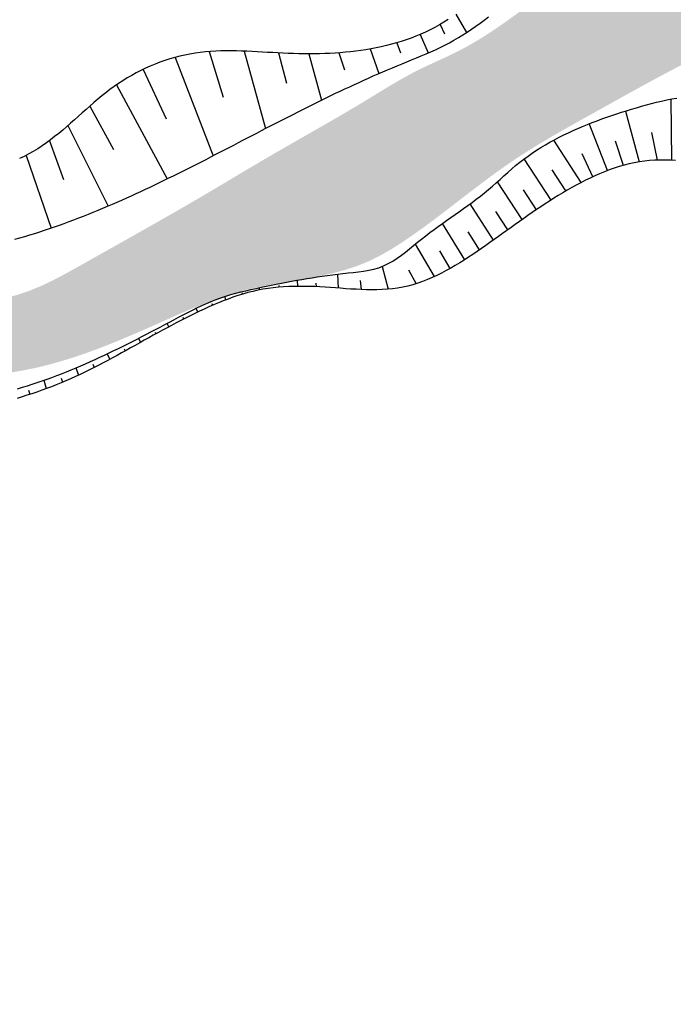
# Model space of a CAD drawing. Units: millimetres. Extents: x 182775 to 187493, y 1662270 to 1665273.
# Drawn here: x 184686 to 184711, y 1663615 to 1663653 of the extents above; entities that cross this region are included whole.
import ezdxf

# ---------------------------------------------------------------- set-up
doc = ezdxf.new("R2010")
doc.units = ezdxf.units.MM
doc.layers.add('T-HACHURA ARROIO', color=130, linetype='Continuous')
doc.layers.add('T-TALUDE', color=44, linetype='Continuous')

msp = doc.modelspace()

# ---------------------------------------------------------------- hatches: boundary and pattern name
at = {"layer": 'T-HACHURA ARROIO'}
msp.add_hatch(color=256, dxfattribs=at).paths.add_polyline_path([(184759.156, 1663638.865), (184756.645, 1663633.812), (184756.201, 1663633.816), (184755.701, 1663633.825), (184755.201, 1663633.842), (184754.702, 1663633.865), (184754.202, 1663633.891), (184753.703, 1663633.917), (184753.203, 1663633.939), (184752.704, 1663633.954), (184752.204, 1663633.96), (184751.704, 1663633.952), (184751.204, 1663633.929), (184750.706, 1663633.893), (184750.207, 1663633.852), (184749.709, 1663633.81), (184749.21, 1663633.773), (184748.711, 1663633.748), (184748.211, 1663633.739), (184747.711, 1663633.754), (184747.213, 1663633.795), (184746.717, 1663633.859), (184746.225, 1663633.945), (184745.736, 1663634.048), (184745.25, 1663634.167), (184744.767, 1663634.298), (184744.288, 1663634.44), (184743.81, 1663634.588), (184743.335, 1663634.742), (184742.86, 1663634.899), (184742.385, 1663635.056), (184741.91, 1663635.212), (184741.434, 1663635.364), (184740.956, 1663635.512), (184740.478, 1663635.657), (184739.998, 1663635.798), (184739.518, 1663635.937), (184739.037, 1663636.073), (184738.555, 1663636.207), (184738.073, 1663636.34), (184737.591, 1663636.472), (184737.108, 1663636.604), (184736.626, 1663636.735), (184736.144, 1663636.867), (184735.661, 1663636.999), (184735.18, 1663637.133), (184734.698, 1663637.268), (184734.217, 1663637.405), (184733.737, 1663637.545), (184733.258, 1663637.688), (184732.78, 1663637.834), (184732.303, 1663637.984), (184731.828, 1663638.141), (184731.358, 1663638.309), (184730.893, 1663638.493), (184730.436, 1663638.697), (184729.991, 1663638.924), (184729.561, 1663639.179), (184729.145, 1663639.457), (184728.743, 1663639.754), (184728.352, 1663640.066), (184727.97, 1663640.388), (184727.594, 1663640.718), (184727.221, 1663641.051), (184726.849, 1663641.384), (184726.474, 1663641.715), (184726.095, 1663642.042), (184725.713, 1663642.365), (184725.329, 1663642.685), (184724.944, 1663643.003), (184724.558, 1663643.321), (184724.172, 1663643.639), (184723.787, 1663643.958), (184723.403, 1663644.279), (184723.023, 1663644.603), (184722.645, 1663644.931), (184722.272, 1663645.263), (184721.903, 1663645.601), (184721.538, 1663645.943), (184721.175, 1663646.286), (184720.812, 1663646.63), (184720.446, 1663646.971), (184720.076, 1663647.308), (184719.701, 1663647.637), (184719.317, 1663647.958), (184718.925, 1663648.268), (184718.522, 1663648.565), (184718.109, 1663648.847), (184717.686, 1663649.113), (184717.255, 1663649.366), (184716.819, 1663649.61), (184716.382, 1663649.853), (184715.947, 1663650.1), (184715.517, 1663650.356), (184715.096, 1663650.626), (184714.684, 1663650.909), (184714.269, 1663651.187), (184713.835, 1663651.434), (184713.367, 1663651.608), (184712.871, 1663651.649), (184712.384, 1663651.541), (184711.921, 1663651.352), (184711.473, 1663651.129), (184711.029, 1663650.9), (184710.587, 1663650.666), (184710.147, 1663650.429), (184709.708, 1663650.19), (184709.27, 1663649.949), (184708.833, 1663649.706), (184708.396, 1663649.463), (184707.959, 1663649.219), (184707.522, 1663648.976), (184707.086, 1663648.732), (184706.651, 1663648.486), (184706.218, 1663648.236), (184705.788, 1663647.981), (184705.362, 1663647.718), (184704.942, 1663647.448), (184704.528, 1663647.167), (184704.12, 1663646.878), (184703.717, 1663646.581), (184703.319, 1663646.28), (184702.922, 1663645.976), (184702.526, 1663645.67), (184702.13, 1663645.366), (184701.731, 1663645.064), (184701.329, 1663644.767), (184700.922, 1663644.477), (184700.508, 1663644.195), (184700.086, 1663643.927), (184699.652, 1663643.679), (184699.203, 1663643.459), (184698.739, 1663643.274), (184698.263, 1663643.122), (184697.779, 1663642.997), (184697.29, 1663642.892), (184696.798, 1663642.8), (184696.305, 1663642.716), (184695.812, 1663642.633), (184695.32, 1663642.545), (184694.83, 1663642.445), (184694.345, 1663642.327), (184693.865, 1663642.187), (184693.391, 1663642.027), (184692.922, 1663641.852), (184692.459, 1663641.665), (184691.999, 1663641.468), (184691.542, 1663641.266), (184691.085, 1663641.062), (184690.628, 1663640.859), (184690.17, 1663640.66), (184689.71, 1663640.465), (184689.246, 1663640.276), (184688.78, 1663640.095), (184688.311, 1663639.924), (184687.837, 1663639.763), (184687.359, 1663639.616), (184686.877, 1663639.482), (184686.391, 1663639.365), (184685.901, 1663639.266), (184685.409, 1663639.18), (184684.915, 1663639.103), (184684.42, 1663639.032), (184683.925, 1663638.963), (184683.43, 1663638.894), (184682.935, 1663638.821), (184682.441, 1663638.743), (184681.948, 1663638.66), (184681.455, 1663638.575), (184680.963, 1663638.489), (184680.469, 1663638.408), (184679.973, 1663638.345), (184679.474, 1663638.321), (184678.976, 1663638.358), (184678.49, 1663638.473), (184678.022, 1663638.648), (184677.569, 1663638.861), (184677.127, 1663639.094), (184676.694, 1663639.345), (184676.27, 1663639.609), (184675.852, 1663639.884), (184675.439, 1663640.165), (184675.029, 1663640.451), (184674.622, 1663640.742), (184674.218, 1663641.036), (184673.816, 1663641.334), (184673.416, 1663641.634), (184673.017, 1663641.935), (184672.619, 1663642.238), (184672.222, 1663642.542), (184674.741, 1663645.349), (184675.052, 1663644.958), (184675.369, 1663644.572), (184675.698, 1663644.195), (184676.04, 1663643.83), (184676.39, 1663643.473), (184676.745, 1663643.12), (184677.1, 1663642.769), (184677.458, 1663642.42), (184677.834, 1663642.09), (184678.243, 1663641.804), (184678.698, 1663641.6), (184679.19, 1663641.514), (184679.69, 1663641.513), (184680.189, 1663641.544), (184680.687, 1663641.581), (184681.186, 1663641.623), (184681.684, 1663641.666), (184682.182, 1663641.709), (184682.68, 1663641.749), (184683.179, 1663641.787), (184683.677, 1663641.829), (184684.174, 1663641.881), (184684.669, 1663641.95), (184685.161, 1663642.042), (184685.646, 1663642.164), (184686.12, 1663642.321), (184686.583, 1663642.51), (184687.035, 1663642.724), (184687.478, 1663642.955), (184687.916, 1663643.196), (184688.352, 1663643.441), (184688.788, 1663643.687), (184689.224, 1663643.931), (184689.66, 1663644.176), (184690.095, 1663644.421), (184690.531, 1663644.667), (184690.966, 1663644.913), (184691.401, 1663645.161), (184691.834, 1663645.409), (184692.267, 1663645.659), (184692.699, 1663645.911), (184693.13, 1663646.165), (184693.56, 1663646.42), (184693.99, 1663646.676), (184694.419, 1663646.932), (184694.85, 1663647.186), (184695.281, 1663647.44), (184695.713, 1663647.691), (184696.146, 1663647.941), (184696.58, 1663648.189), (184697.015, 1663648.437), (184697.449, 1663648.685), (184697.882, 1663648.934), (184698.314, 1663649.186), (184698.744, 1663649.441), (184699.172, 1663649.699), (184699.598, 1663649.96), (184700.026, 1663650.22), (184700.458, 1663650.472), (184700.896, 1663650.713), (184701.343, 1663650.937), (184701.796, 1663651.148), (184702.25, 1663651.357), (184702.7, 1663651.575), (184703.14, 1663651.812), (184703.57, 1663652.068), (184703.99, 1663652.339), (184704.402, 1663652.622), (184704.81, 1663652.911), (184705.215, 1663653.204), (184705.62, 1663653.498), (184706.024, 1663653.793), (184706.427, 1663654.088), (184706.829, 1663654.385), (184707.23, 1663654.684), (184707.63, 1663654.985), (184708.027, 1663655.288), (184708.422, 1663655.595), (184708.814, 1663655.905), (184709.203, 1663656.219), (184709.589, 1663656.537), (184709.971, 1663656.86), (184710.349, 1663657.187), (184710.73, 1663657.511), (184711.121, 1663657.822), (184711.528, 1663658.113), (184711.954, 1663658.375), (184712.4, 1663658.599), (184712.871, 1663658.766), (184713.364, 1663658.847), (184713.861, 1663658.813), (184714.344, 1663658.683), (184714.805, 1663658.492), (184715.251, 1663658.266), (184715.688, 1663658.022), (184716.117, 1663657.765), (184716.538, 1663657.496), (184716.951, 1663657.214), (184717.356, 1663656.92), (184717.752, 1663656.615), (184718.139, 1663656.3), (184718.52, 1663655.975), (184718.893, 1663655.642), (184719.26, 1663655.303), (184719.623, 1663654.959), (184719.981, 1663654.61), (184720.337, 1663654.259), (184720.692, 1663653.906), (184721.046, 1663653.554), (184721.401, 1663653.202), (184721.759, 1663652.852), (184722.118, 1663652.504), (184722.478, 1663652.157), (184722.838, 1663651.811), (184723.197, 1663651.463), (184723.555, 1663651.113), (184723.91, 1663650.761), (184724.261, 1663650.405), (184724.607, 1663650.045), (184724.948, 1663649.679), (184725.283, 1663649.307), (184725.61, 1663648.929), (184725.931, 1663648.546), (184726.248, 1663648.159), (184726.562, 1663647.77), (184726.875, 1663647.381), (184727.189, 1663646.991), (184727.506, 1663646.604), (184727.826, 1663646.22), (184728.152, 1663645.841), (184728.486, 1663645.469), (184728.828, 1663645.104), (184729.181, 1663644.75), (184729.546, 1663644.408), (184729.924, 1663644.081), (184730.316, 1663643.77), (184730.722, 1663643.479), (184731.143, 1663643.209), (184731.577, 1663642.961), (184732.022, 1663642.733), (184732.476, 1663642.525), (184732.939, 1663642.336), (184733.408, 1663642.163), (184733.883, 1663642.005), (184734.361, 1663641.861), (184734.844, 1663641.729), (184735.328, 1663641.607), (184735.815, 1663641.493), (184736.304, 1663641.385), (184736.793, 1663641.282), (184737.283, 1663641.183), (184737.773, 1663641.084), (184738.263, 1663640.985), (184738.753, 1663640.884), (184739.242, 1663640.78), (184739.73, 1663640.672), (184740.218, 1663640.561), (184740.705, 1663640.448), (184741.191, 1663640.332), (184741.677, 1663640.213), (184742.162, 1663640.093), (184742.647, 1663639.972), (184743.132, 1663639.849), (184743.616, 1663639.725), (184744.101, 1663639.601), (184744.585, 1663639.477), (184745.069, 1663639.353), (184745.554, 1663639.229), (184746.038, 1663639.106), (184746.523, 1663638.984), (184747.009, 1663638.864), (184747.494, 1663638.746), (184747.982, 1663638.636), (184748.473, 1663638.54), (184748.967, 1663638.464), (184749.464, 1663638.414), (184749.964, 1663638.394), (184750.464, 1663638.395), (184750.964, 1663638.408), (184751.463, 1663638.424), (184751.963, 1663638.44), (184752.463, 1663638.457), (184752.963, 1663638.473), (184753.462, 1663638.491), (184753.962, 1663638.509), (184754.462, 1663638.529), (184754.961, 1663638.551), (184755.461, 1663638.576), (184755.96, 1663638.607), (184756.458, 1663638.649), (184756.954, 1663638.707), (184757.449, 1663638.781), (184757.943, 1663638.857), (184758.441, 1663638.905), (184758.94, 1663638.893)])

# ---------------------------------------------------------------- linework, layer by layer
at = {"layer": 'T-TALUDE', "color": 251}
for p, q in [((184690.361, 1663640.505), (184690.44, 1663640.348)), ((184690.997, 1663640.739), (184691.028, 1663640.676)), ((184689.801, 1663640.105), (184689.848, 1663640.018)), ((184689.149, 1663639.905), (184689.254, 1663639.694)), ((184687.941, 1663639.362), (184688.05, 1663639.086)), ((184688.605, 1663639.508), (184688.655, 1663639.381)), ((184687.379, 1663638.964), (184687.435, 1663638.813)), ((184686.718, 1663638.89), (184686.807, 1663638.568)), ((184686.127, 1663638.512), (184686.173, 1663638.345))]:
    msp.add_line(p, q, dxfattribs=at)
for points in [[(184702.583, 1663652.985), (184702.995, 1663652.276)], [(184702.583, 1663652.985), (184702.995, 1663652.276)], [(184685.594, 1663644.318), (184685.786, 1663644.372), (184685.978, 1663644.428), (184686.17, 1663644.485), (184686.361, 1663644.544), (184686.552, 1663644.604), (184686.742, 1663644.666), (184686.932, 1663644.73), (184687.121, 1663644.795), (184687.31, 1663644.861), (184687.498, 1663644.928), (184687.686, 1663644.997), (184687.873, 1663645.067), (184688.06, 1663645.138), (184688.246, 1663645.211), (184688.432, 1663645.285), (184688.618, 1663645.359), (184688.803, 1663645.435), (184688.987, 1663645.512), (184689.171, 1663645.59), (184689.355, 1663645.669), (184689.539, 1663645.749), (184689.722, 1663645.829), (184689.904, 1663645.911), (184690.086, 1663645.993), (184690.268, 1663646.077), (184690.45, 1663646.161), (184690.631, 1663646.245), (184690.812, 1663646.331), (184690.992, 1663646.417), (184691.173, 1663646.504), (184691.353, 1663646.591), (184691.532, 1663646.679), (184691.712, 1663646.767), (184691.891, 1663646.856), (184692.07, 1663646.945), (184692.249, 1663647.035), (184692.427, 1663647.125), (184692.606, 1663647.215), (184692.784, 1663647.306), (184692.962, 1663647.397), (184693.14, 1663647.489), (184693.318, 1663647.58), (184693.495, 1663647.672), (184693.673, 1663647.764), (184693.85, 1663647.856), (184694.028, 1663647.948), (184694.205, 1663648.04), (184694.383, 1663648.133), (184694.56, 1663648.225), (184694.738, 1663648.317), (184694.915, 1663648.409), (184695.093, 1663648.502), (184695.27, 1663648.594), (184695.448, 1663648.685), (184695.626, 1663648.777), (184695.803, 1663648.869), (184695.981, 1663648.96), (184696.16, 1663649.051), (184696.338, 1663649.141), (184696.516, 1663649.232), (184696.695, 1663649.322), (184696.874, 1663649.411), (184697.053, 1663649.501), (184697.232, 1663649.589), (184697.411, 1663649.678), (184697.591, 1663649.765), (184697.771, 1663649.852), (184697.951, 1663649.939), (184698.132, 1663650.025), (184698.313, 1663650.11), (184698.494, 1663650.195), (184698.676, 1663650.279), (184698.858, 1663650.362), (184699.04, 1663650.445), (184699.222, 1663650.526), (184699.405, 1663650.607), (184699.589, 1663650.687), (184699.772, 1663650.766), (184699.956, 1663650.844), (184700.141, 1663650.921), (184700.326, 1663650.998), (184700.511, 1663651.073), (184700.696, 1663651.149), (184700.881, 1663651.224), (184701.066, 1663651.3), (184701.251, 1663651.378), (184701.435, 1663651.457), (184701.618, 1663651.537), (184701.8, 1663651.62), (184701.98, 1663651.706), (184702.16, 1663651.794), (184702.337, 1663651.887), (184702.512, 1663651.983), (184702.685, 1663652.083), (184702.856, 1663652.187), (184703.024, 1663652.295), (184703.191, 1663652.406), (184703.355, 1663652.521), (184703.517, 1663652.638), (184703.677, 1663652.757), (184703.836, 1663652.879)], [(184685.594, 1663644.318), (184685.786, 1663644.372), (184685.978, 1663644.428), (184686.17, 1663644.485), (184686.361, 1663644.544), (184686.552, 1663644.604), (184686.742, 1663644.666), (184686.932, 1663644.73), (184687.121, 1663644.795), (184687.31, 1663644.861), (184687.498, 1663644.928), (184687.686, 1663644.997), (184687.873, 1663645.067), (184688.06, 1663645.138), (184688.246, 1663645.211), (184688.432, 1663645.285), (184688.618, 1663645.359), (184688.803, 1663645.435), (184688.987, 1663645.512), (184689.171, 1663645.59), (184689.355, 1663645.669), (184689.539, 1663645.749), (184689.722, 1663645.829), (184689.904, 1663645.911), (184690.086, 1663645.993), (184690.268, 1663646.077), (184690.45, 1663646.161), (184690.631, 1663646.245), (184690.812, 1663646.331), (184690.992, 1663646.417), (184691.173, 1663646.504), (184691.353, 1663646.591), (184691.532, 1663646.679), (184691.712, 1663646.767), (184691.891, 1663646.856), (184692.07, 1663646.945), (184692.249, 1663647.035), (184692.427, 1663647.125), (184692.606, 1663647.215), (184692.784, 1663647.306), (184692.962, 1663647.397), (184693.14, 1663647.489), (184693.318, 1663647.58), (184693.495, 1663647.672), (184693.673, 1663647.764), (184693.85, 1663647.856), (184694.028, 1663647.948), (184694.205, 1663648.04), (184694.383, 1663648.133), (184694.56, 1663648.225), (184694.738, 1663648.317), (184694.915, 1663648.409), (184695.093, 1663648.502), (184695.27, 1663648.594), (184695.448, 1663648.685), (184695.626, 1663648.777), (184695.803, 1663648.869), (184695.981, 1663648.96), (184696.16, 1663649.051), (184696.338, 1663649.141), (184696.516, 1663649.232), (184696.695, 1663649.322), (184696.874, 1663649.411), (184697.053, 1663649.501), (184697.232, 1663649.589), (184697.411, 1663649.678), (184697.591, 1663649.765), (184697.771, 1663649.852), (184697.951, 1663649.939), (184698.132, 1663650.025), (184698.313, 1663650.11), (184698.494, 1663650.195), (184698.676, 1663650.279), (184698.858, 1663650.362), (184699.04, 1663650.445), (184699.222, 1663650.526), (184699.405, 1663650.607), (184699.589, 1663650.687), (184699.772, 1663650.766), (184699.956, 1663650.844), (184700.141, 1663650.921), (184700.326, 1663650.998), (184700.511, 1663651.073), (184700.696, 1663651.149), (184700.881, 1663651.224), (184701.066, 1663651.3), (184701.251, 1663651.378), (184701.435, 1663651.457), (184701.618, 1663651.537), (184701.8, 1663651.62), (184701.98, 1663651.706), (184702.16, 1663651.794), (184702.337, 1663651.887), (184702.512, 1663651.983), (184702.685, 1663652.083), (184702.856, 1663652.187), (184703.024, 1663652.295), (184703.191, 1663652.406), (184703.355, 1663652.521), (184703.517, 1663652.638), (184703.677, 1663652.757), (184703.836, 1663652.879)], [(184702.289, 1663652.785), (184702.12, 1663652.678), (184701.949, 1663652.575), (184701.774, 1663652.478), (184701.596, 1663652.386), (184701.416, 1663652.298), (184701.234, 1663652.217), (184701.049, 1663652.14), (184700.863, 1663652.068), (184700.674, 1663652.001), (184700.484, 1663651.938), (184700.293, 1663651.88), (184700.1, 1663651.826), (184699.907, 1663651.777), (184699.712, 1663651.732), (184699.516, 1663651.691), (184699.32, 1663651.653), (184699.122, 1663651.62), (184698.925, 1663651.59), (184698.726, 1663651.563), (184698.528, 1663651.539), (184698.329, 1663651.519), (184698.13, 1663651.502), (184697.93, 1663651.488), (184697.73, 1663651.476), (184697.531, 1663651.468), (184697.331, 1663651.462), (184697.131, 1663651.458), (184696.931, 1663651.457), (184696.731, 1663651.458), (184696.531, 1663651.462), (184696.331, 1663651.467), (184696.131, 1663651.475), (184695.931, 1663651.484), (184695.731, 1663651.494), (184695.532, 1663651.506), (184695.332, 1663651.517), (184695.132, 1663651.529), (184694.933, 1663651.54), (184694.733, 1663651.551), (184694.533, 1663651.56), (184694.333, 1663651.568), (184694.134, 1663651.573), (184693.934, 1663651.576), (184693.734, 1663651.576), (184693.534, 1663651.572), (184693.334, 1663651.565), (184693.134, 1663651.553), (184692.935, 1663651.536), (184692.736, 1663651.514), (184692.538, 1663651.486), (184692.341, 1663651.453), (184692.145, 1663651.413), (184691.95, 1663651.368), (184691.756, 1663651.318), (184691.564, 1663651.262), (184691.374, 1663651.2), (184691.186, 1663651.134), (184690.999, 1663651.062), (184690.814, 1663650.986), (184690.631, 1663650.904), (184690.451, 1663650.818), (184690.273, 1663650.727), (184690.097, 1663650.631), (184689.924, 1663650.531), (184689.754, 1663650.426), (184689.586, 1663650.317), (184689.422, 1663650.203), (184689.261, 1663650.085), (184689.102, 1663649.963), (184688.945, 1663649.838), (184688.791, 1663649.711), (184688.639, 1663649.581), (184688.488, 1663649.45), (184688.338, 1663649.318), (184688.189, 1663649.185), (184688.04, 1663649.051), (184687.891, 1663648.918), (184687.741, 1663648.786), (184687.59, 1663648.654), (184687.438, 1663648.524), (184687.284, 1663648.396), (184687.129, 1663648.271), (184686.97, 1663648.149), (184686.809, 1663648.03), (184686.645, 1663647.916), (184686.478, 1663647.806), (184686.307, 1663647.702), (184686.133, 1663647.604), (184685.956, 1663647.511), (184685.776, 1663647.423)], [(184702.289, 1663652.785), (184702.12, 1663652.678), (184701.949, 1663652.575), (184701.774, 1663652.478), (184701.596, 1663652.386), (184701.416, 1663652.298), (184701.234, 1663652.217), (184701.049, 1663652.14), (184700.863, 1663652.068), (184700.674, 1663652.001), (184700.484, 1663651.938), (184700.293, 1663651.88), (184700.1, 1663651.826), (184699.907, 1663651.777), (184699.712, 1663651.732), (184699.516, 1663651.691), (184699.32, 1663651.653), (184699.122, 1663651.62), (184698.925, 1663651.59), (184698.726, 1663651.563), (184698.528, 1663651.539), (184698.329, 1663651.519), (184698.13, 1663651.502), (184697.93, 1663651.488), (184697.73, 1663651.476), (184697.531, 1663651.468), (184697.331, 1663651.462), (184697.131, 1663651.458), (184696.931, 1663651.457), (184696.731, 1663651.458), (184696.531, 1663651.462), (184696.331, 1663651.467), (184696.131, 1663651.475), (184695.931, 1663651.484), (184695.731, 1663651.494), (184695.532, 1663651.506), (184695.332, 1663651.517), (184695.132, 1663651.529), (184694.933, 1663651.54), (184694.733, 1663651.551), (184694.533, 1663651.56), (184694.333, 1663651.568), (184694.134, 1663651.573), (184693.934, 1663651.576), (184693.734, 1663651.576), (184693.534, 1663651.572), (184693.334, 1663651.565), (184693.134, 1663651.553), (184692.935, 1663651.536), (184692.736, 1663651.514), (184692.538, 1663651.486), (184692.341, 1663651.453), (184692.145, 1663651.413), (184691.95, 1663651.368), (184691.756, 1663651.318), (184691.564, 1663651.262), (184691.374, 1663651.2), (184691.186, 1663651.134), (184690.999, 1663651.062), (184690.814, 1663650.986), (184690.631, 1663650.904), (184690.451, 1663650.818), (184690.273, 1663650.727), (184690.097, 1663650.631), (184689.924, 1663650.531), (184689.754, 1663650.426), (184689.586, 1663650.317), (184689.422, 1663650.203), (184689.261, 1663650.085), (184689.102, 1663649.963), (184688.945, 1663649.838), (184688.791, 1663649.711), (184688.639, 1663649.581), (184688.488, 1663649.45), (184688.338, 1663649.318), (184688.189, 1663649.185), (184688.04, 1663649.051), (184687.891, 1663648.918), (184687.741, 1663648.786), (184687.59, 1663648.654), (184687.438, 1663648.524), (184687.284, 1663648.396), (184687.129, 1663648.271), (184686.97, 1663648.149), (184686.809, 1663648.03), (184686.645, 1663647.916), (184686.478, 1663647.806), (184686.307, 1663647.702), (184686.133, 1663647.604), (184685.956, 1663647.511), (184685.776, 1663647.423)], [(184701.977, 1663652.592), (184702.15, 1663652.236)], [(184701.977, 1663652.592), (184702.15, 1663652.236)], [(184701.216, 1663652.209), (184701.524, 1663651.496)], [(184701.216, 1663652.209), (184701.524, 1663651.496)], [(184700.31, 1663651.885), (184700.455, 1663651.497)], [(184700.31, 1663651.885), (184700.455, 1663651.497)], [(184693.08, 1663651.549), (184693.624, 1663649.785)], [(184693.08, 1663651.549), (184693.624, 1663649.785)], [(184694.432, 1663651.564), (184695.252, 1663648.584)], [(184694.432, 1663651.564), (184695.252, 1663648.584)], [(184695.746, 1663651.493), (184696.056, 1663650.325)], [(184695.746, 1663651.493), (184696.056, 1663650.325)], [(184696.922, 1663651.457), (184697.409, 1663649.676)], [(184696.922, 1663651.457), (184697.409, 1663649.676)], [(184698.08, 1663651.498), (184698.295, 1663650.85)], [(184698.08, 1663651.498), (184698.295, 1663650.85)], [(184699.281, 1663651.646), (184699.617, 1663650.699)], [(184699.281, 1663651.646), (184699.617, 1663650.699)], [(184691.769, 1663651.321), (184693.234, 1663647.537)], [(184691.769, 1663651.321), (184693.234, 1663647.537)], [(184690.541, 1663650.861), (184691.424, 1663648.963)], [(184690.541, 1663650.861), (184691.424, 1663648.963)], [(184689.51, 1663650.264), (184691.459, 1663646.643)], [(184689.51, 1663650.264), (184691.459, 1663646.643)], [(184685.695, 1663638.563), (184685.887, 1663638.619), (184686.079, 1663638.677), (184686.269, 1663638.738), (184686.459, 1663638.801), (184686.649, 1663638.865), (184686.837, 1663638.932), (184687.025, 1663639), (184687.212, 1663639.071), (184687.399, 1663639.143), (184687.585, 1663639.217), (184687.77, 1663639.292), (184687.955, 1663639.369), (184688.139, 1663639.447), (184688.322, 1663639.527), (184688.505, 1663639.608), (184688.687, 1663639.69), (184688.869, 1663639.774), (184689.05, 1663639.858), (184689.231, 1663639.944), (184689.411, 1663640.031), (184689.591, 1663640.118), (184689.77, 1663640.207), (184689.949, 1663640.296), (184690.128, 1663640.386), (184690.306, 1663640.477), (184690.484, 1663640.568), (184690.662, 1663640.66), (184690.839, 1663640.752), (184691.016, 1663640.845), (184691.193, 1663640.938), (184691.37, 1663641.032), (184691.547, 1663641.126), (184691.723, 1663641.219), (184691.9, 1663641.313), (184692.077, 1663641.406), (184692.255, 1663641.498), (184692.433, 1663641.589), (184692.612, 1663641.677), (184692.793, 1663641.763), (184692.975, 1663641.845), (184693.159, 1663641.924), (184693.345, 1663641.999), (184693.532, 1663642.068), (184693.722, 1663642.132), (184693.913, 1663642.19), (184694.106, 1663642.244), (184694.3, 1663642.293), (184694.494, 1663642.339), (184694.689, 1663642.384), (184694.885, 1663642.426), (184695.08, 1663642.468), (184695.276, 1663642.509), (184695.472, 1663642.55), (184695.668, 1663642.59), (184695.864, 1663642.629), (184696.06, 1663642.667), (184696.257, 1663642.704), (184696.453, 1663642.74), (184696.65, 1663642.774), (184696.848, 1663642.808), (184697.045, 1663642.84), (184697.243, 1663642.871), (184697.44, 1663642.9), (184697.638, 1663642.928), (184697.837, 1663642.954), (184698.035, 1663642.979), (184698.234, 1663643.002), (184698.433, 1663643.024), (184698.632, 1663643.044), (184698.83, 1663643.066), (184699.029, 1663643.092), (184699.226, 1663643.125), (184699.421, 1663643.168), (184699.613, 1663643.224), (184699.8, 1663643.296), (184699.98, 1663643.382), (184700.154, 1663643.481), (184700.323, 1663643.588), (184700.486, 1663643.703), (184700.646, 1663643.824), (184700.803, 1663643.948), (184700.958, 1663644.074), (184701.112, 1663644.201), (184701.267, 1663644.328), (184701.424, 1663644.452), (184701.583, 1663644.574), (184701.743, 1663644.694), (184701.904, 1663644.812), (184702.066, 1663644.929), (184702.23, 1663645.045), (184702.393, 1663645.16), (184702.557, 1663645.274), (184702.721, 1663645.389), (184702.884, 1663645.505), (184703.046, 1663645.621), (184703.208, 1663645.739), (184703.369, 1663645.858), (184703.528, 1663645.98), (184703.685, 1663646.104), (184703.84, 1663646.23), (184703.992, 1663646.36), (184704.142, 1663646.492), (184704.29, 1663646.626), (184704.438, 1663646.761), (184704.586, 1663646.895), (184704.736, 1663647.028), (184704.888, 1663647.157), (184705.044, 1663647.283), (184705.202, 1663647.405), (184705.364, 1663647.523), (184705.528, 1663647.637), (184705.695, 1663647.748), (184705.864, 1663647.855), (184706.035, 1663647.958), (184706.208, 1663648.058), (184706.384, 1663648.154), (184706.561, 1663648.247), (184706.739, 1663648.337), (184706.92, 1663648.423), (184707.101, 1663648.507), (184707.284, 1663648.588), (184707.468, 1663648.666), (184707.653, 1663648.742), (184707.839, 1663648.815), (184708.026, 1663648.886), (184708.214, 1663648.955), (184708.403, 1663649.021), (184708.592, 1663649.086), (184708.782, 1663649.149), (184708.972, 1663649.21), (184709.163, 1663649.27), (184709.355, 1663649.328), (184709.546, 1663649.385), (184709.738, 1663649.44), (184709.931, 1663649.495), (184710.124, 1663649.547), (184710.318, 1663649.596), (184710.512, 1663649.642), (184710.708, 1663649.685), (184710.904, 1663649.723), (184711.102, 1663649.756)], [(184685.695, 1663638.563), (184685.887, 1663638.619), (184686.079, 1663638.677), (184686.269, 1663638.738), (184686.459, 1663638.801), (184686.649, 1663638.865), (184686.837, 1663638.932), (184687.025, 1663639), (184687.212, 1663639.071), (184687.399, 1663639.143), (184687.585, 1663639.217), (184687.77, 1663639.292), (184687.955, 1663639.369), (184688.139, 1663639.447), (184688.322, 1663639.527), (184688.505, 1663639.608), (184688.687, 1663639.69), (184688.869, 1663639.774), (184689.05, 1663639.858), (184689.231, 1663639.944), (184689.411, 1663640.031), (184689.591, 1663640.118), (184689.77, 1663640.207), (184689.949, 1663640.296), (184690.128, 1663640.386), (184690.306, 1663640.477), (184690.484, 1663640.568), (184690.662, 1663640.66), (184690.839, 1663640.752), (184691.016, 1663640.845), (184691.193, 1663640.938), (184691.37, 1663641.032), (184691.547, 1663641.126), (184691.723, 1663641.219), (184691.9, 1663641.313), (184692.077, 1663641.406), (184692.255, 1663641.498), (184692.433, 1663641.589), (184692.612, 1663641.677), (184692.793, 1663641.763), (184692.975, 1663641.845), (184693.159, 1663641.924), (184693.345, 1663641.999), (184693.532, 1663642.068), (184693.722, 1663642.132), (184693.913, 1663642.19), (184694.106, 1663642.244), (184694.3, 1663642.293), (184694.494, 1663642.339), (184694.689, 1663642.384), (184694.885, 1663642.426), (184695.08, 1663642.468), (184695.276, 1663642.509), (184695.472, 1663642.55), (184695.668, 1663642.59), (184695.864, 1663642.629), (184696.06, 1663642.667), (184696.257, 1663642.704), (184696.453, 1663642.74), (184696.65, 1663642.774), (184696.848, 1663642.808), (184697.045, 1663642.84), (184697.243, 1663642.871), (184697.44, 1663642.9), (184697.638, 1663642.928), (184697.837, 1663642.954), (184698.035, 1663642.979), (184698.234, 1663643.002), (184698.433, 1663643.024), (184698.632, 1663643.044), (184698.83, 1663643.066), (184699.029, 1663643.092), (184699.226, 1663643.125), (184699.421, 1663643.168), (184699.613, 1663643.224), (184699.8, 1663643.296), (184699.98, 1663643.382), (184700.154, 1663643.481), (184700.323, 1663643.588), (184700.486, 1663643.703), (184700.646, 1663643.824), (184700.803, 1663643.948), (184700.958, 1663644.074), (184701.112, 1663644.201), (184701.267, 1663644.328), (184701.424, 1663644.452), (184701.583, 1663644.574), (184701.743, 1663644.694), (184701.904, 1663644.812), (184702.066, 1663644.929), (184702.23, 1663645.045), (184702.393, 1663645.16), (184702.557, 1663645.274), (184702.721, 1663645.389), (184702.884, 1663645.505), (184703.046, 1663645.621), (184703.208, 1663645.739), (184703.369, 1663645.858), (184703.528, 1663645.98), (184703.685, 1663646.104), (184703.84, 1663646.23), (184703.992, 1663646.36), (184704.142, 1663646.492), (184704.29, 1663646.626), (184704.438, 1663646.761), (184704.586, 1663646.895), (184704.736, 1663647.028), (184704.888, 1663647.157), (184705.044, 1663647.283), (184705.202, 1663647.405), (184705.364, 1663647.523), (184705.528, 1663647.637), (184705.695, 1663647.748), (184705.864, 1663647.855), (184706.035, 1663647.958), (184706.208, 1663648.058), (184706.384, 1663648.154), (184706.561, 1663648.247), (184706.739, 1663648.337), (184706.92, 1663648.423), (184707.101, 1663648.507), (184707.284, 1663648.588), (184707.468, 1663648.666), (184707.653, 1663648.742), (184707.839, 1663648.815), (184708.026, 1663648.886), (184708.214, 1663648.955), (184708.403, 1663649.021), (184708.592, 1663649.086), (184708.782, 1663649.149), (184708.972, 1663649.21), (184709.163, 1663649.27), (184709.355, 1663649.328), (184709.546, 1663649.385), (184709.738, 1663649.44), (184709.931, 1663649.495), (184710.124, 1663649.547), (184710.318, 1663649.596), (184710.512, 1663649.642), (184710.708, 1663649.685), (184710.904, 1663649.723), (184711.102, 1663649.756)], [(184710.869, 1663649.716), (184710.898, 1663647.36)], [(184710.869, 1663649.716), (184710.898, 1663647.36)], [(184688.485, 1663649.447), (184689.399, 1663647.772)], [(184688.485, 1663649.447), (184689.399, 1663647.772)], [(184709.124, 1663649.258), (184709.646, 1663647.295)], [(184709.124, 1663649.258), (184709.646, 1663647.295)], [(184687.64, 1663648.697), (184689.187, 1663645.597)], [(184687.64, 1663648.697), (184689.187, 1663645.597)], [(184708.426, 1663646.963), (184707.726, 1663648.771)], [(184708.426, 1663646.963), (184707.726, 1663648.771)], [(184710.35, 1663647.366), (184710.139, 1663648.43)], [(184710.35, 1663647.366), (184710.139, 1663648.43)], [(184686.925, 1663648.115), (184687.475, 1663646.62)], [(184686.925, 1663648.115), (184687.475, 1663646.62)], [(184707.416, 1663646.505), (184706.359, 1663648.14)], [(184707.416, 1663646.505), (184706.359, 1663648.14)], [(184709.037, 1663647.162), (184708.729, 1663648.095)], [(184709.037, 1663647.162), (184708.729, 1663648.095)], [(184711.049, 1663647.348), (184710.849, 1663647.363), (184710.649, 1663647.37), (184710.449, 1663647.369), (184710.249, 1663647.361), (184710.05, 1663647.347), (184709.851, 1663647.325), (184709.653, 1663647.296), (184709.457, 1663647.261), (184709.261, 1663647.219), (184709.067, 1663647.17), (184708.875, 1663647.115), (184708.684, 1663647.055), (184708.495, 1663646.989), (184708.308, 1663646.918), (184708.123, 1663646.842), (184707.94, 1663646.761), (184707.759, 1663646.677), (184707.579, 1663646.589), (184707.401, 1663646.498), (184707.225, 1663646.403), (184707.05, 1663646.306), (184706.876, 1663646.207), (184706.704, 1663646.106), (184706.532, 1663646.003), (184706.362, 1663645.898), (184706.193, 1663645.791), (184706.025, 1663645.683), (184705.858, 1663645.573), (184705.692, 1663645.461), (184705.527, 1663645.348), (184705.363, 1663645.235), (184705.199, 1663645.12), (184705.036, 1663645.004), (184704.873, 1663644.888), (184704.71, 1663644.771), (184704.548, 1663644.654), (184704.386, 1663644.537), (184704.223, 1663644.421), (184704.061, 1663644.304), (184703.898, 1663644.188), (184703.734, 1663644.073), (184703.57, 1663643.959), (184703.405, 1663643.846), (184703.24, 1663643.734), (184703.073, 1663643.624), (184702.904, 1663643.516), (184702.735, 1663643.41), (184702.563, 1663643.307), (184702.39, 1663643.207), (184702.215, 1663643.11), (184702.037, 1663643.018), (184701.858, 1663642.929), (184701.676, 1663642.846), (184701.492, 1663642.767), (184701.306, 1663642.695), (184701.117, 1663642.629), (184700.926, 1663642.57), (184700.733, 1663642.519), (184700.538, 1663642.475), (184700.341, 1663642.441), (184700.142, 1663642.414), (184699.943, 1663642.395), (184699.744, 1663642.382), (184699.544, 1663642.375), (184699.344, 1663642.373), (184699.144, 1663642.376), (184698.944, 1663642.382), (184698.744, 1663642.391), (184698.545, 1663642.403), (184698.345, 1663642.416), (184698.145, 1663642.43), (184697.946, 1663642.444), (184697.747, 1663642.459), (184697.547, 1663642.472), (184697.347, 1663642.484), (184697.148, 1663642.494), (184696.948, 1663642.501), (184696.748, 1663642.505), (184696.548, 1663642.506), (184696.348, 1663642.503), (184696.148, 1663642.496), (184695.948, 1663642.484), (184695.749, 1663642.468), (184695.55, 1663642.448), (184695.352, 1663642.422), (184695.154, 1663642.391), (184694.957, 1663642.354), (184694.762, 1663642.312), (184694.568, 1663642.264), (184694.376, 1663642.209), (184694.185, 1663642.149), (184693.996, 1663642.084), (184693.808, 1663642.015), (184693.621, 1663641.943), (184693.436, 1663641.868), (184693.251, 1663641.791), (184693.068, 1663641.711), (184692.886, 1663641.629), (184692.704, 1663641.545), (184692.524, 1663641.459), (184692.344, 1663641.371), (184692.165, 1663641.281), (184691.987, 1663641.19), (184691.81, 1663641.098), (184691.633, 1663641.004), (184691.457, 1663640.91), (184691.281, 1663640.814), (184691.106, 1663640.718), (184690.93, 1663640.622), (184690.756, 1663640.524), (184690.581, 1663640.427), (184690.406, 1663640.329), (184690.232, 1663640.232), (184690.057, 1663640.134), (184689.882, 1663640.037), (184689.707, 1663639.941), (184689.532, 1663639.844), (184689.356, 1663639.749), (184689.18, 1663639.654), (184689.003, 1663639.561), (184688.826, 1663639.468), (184688.648, 1663639.377), (184688.469, 1663639.288), (184688.289, 1663639.2), (184688.109, 1663639.113), (184687.928, 1663639.029), (184687.745, 1663638.947), (184687.562, 1663638.867), (184687.378, 1663638.79), (184687.192, 1663638.715), (184687.006, 1663638.642), (184686.818, 1663638.572), (184686.63, 1663638.504), (184686.442, 1663638.437), (184686.253, 1663638.372), (184686.063, 1663638.309), (184685.873, 1663638.246), (184685.683, 1663638.185)], [(184711.049, 1663647.348), (184710.849, 1663647.363), (184710.649, 1663647.37), (184710.449, 1663647.369), (184710.249, 1663647.361), (184710.05, 1663647.347), (184709.851, 1663647.325), (184709.653, 1663647.296), (184709.457, 1663647.261), (184709.261, 1663647.219), (184709.067, 1663647.17), (184708.875, 1663647.115), (184708.684, 1663647.055), (184708.495, 1663646.989), (184708.308, 1663646.918), (184708.123, 1663646.842), (184707.94, 1663646.761), (184707.759, 1663646.677), (184707.579, 1663646.589), (184707.401, 1663646.498), (184707.225, 1663646.403), (184707.05, 1663646.306), (184706.876, 1663646.207), (184706.704, 1663646.106), (184706.532, 1663646.003), (184706.362, 1663645.898), (184706.193, 1663645.791), (184706.025, 1663645.683), (184705.858, 1663645.573), (184705.692, 1663645.461), (184705.527, 1663645.348), (184705.363, 1663645.235), (184705.199, 1663645.12), (184705.036, 1663645.004), (184704.873, 1663644.888), (184704.71, 1663644.771), (184704.548, 1663644.654), (184704.386, 1663644.537), (184704.223, 1663644.421), (184704.061, 1663644.304), (184703.898, 1663644.188), (184703.734, 1663644.073), (184703.57, 1663643.959), (184703.405, 1663643.846), (184703.24, 1663643.734), (184703.073, 1663643.624), (184702.904, 1663643.516), (184702.735, 1663643.41), (184702.563, 1663643.307), (184702.39, 1663643.207), (184702.215, 1663643.11), (184702.037, 1663643.018), (184701.858, 1663642.929), (184701.676, 1663642.846), (184701.492, 1663642.767), (184701.306, 1663642.695), (184701.117, 1663642.629), (184700.926, 1663642.57), (184700.733, 1663642.519), (184700.538, 1663642.475), (184700.341, 1663642.441), (184700.142, 1663642.414), (184699.943, 1663642.395), (184699.744, 1663642.382), (184699.544, 1663642.375), (184699.344, 1663642.373), (184699.144, 1663642.376), (184698.944, 1663642.382), (184698.744, 1663642.391), (184698.545, 1663642.403), (184698.345, 1663642.416), (184698.145, 1663642.43), (184697.946, 1663642.444), (184697.747, 1663642.459), (184697.547, 1663642.472), (184697.347, 1663642.484), (184697.148, 1663642.494), (184696.948, 1663642.501), (184696.748, 1663642.505), (184696.548, 1663642.506), (184696.348, 1663642.503), (184696.148, 1663642.496), (184695.948, 1663642.484), (184695.749, 1663642.468), (184695.55, 1663642.448), (184695.352, 1663642.422), (184695.154, 1663642.391), (184694.957, 1663642.354), (184694.762, 1663642.312), (184694.568, 1663642.264), (184694.376, 1663642.209), (184694.185, 1663642.149), (184693.996, 1663642.084), (184693.808, 1663642.015), (184693.621, 1663641.943), (184693.436, 1663641.868), (184693.251, 1663641.791), (184693.068, 1663641.711), (184692.886, 1663641.629), (184692.704, 1663641.545), (184692.524, 1663641.459), (184692.344, 1663641.371), (184692.165, 1663641.281), (184691.987, 1663641.19), (184691.81, 1663641.098), (184691.633, 1663641.004), (184691.457, 1663640.91), (184691.281, 1663640.814), (184691.106, 1663640.718), (184690.93, 1663640.622), (184690.756, 1663640.524), (184690.581, 1663640.427), (184690.406, 1663640.329), (184690.232, 1663640.232), (184690.057, 1663640.134), (184689.882, 1663640.037), (184689.707, 1663639.941), (184689.532, 1663639.844), (184689.356, 1663639.749), (184689.18, 1663639.654), (184689.003, 1663639.561), (184688.826, 1663639.468), (184688.648, 1663639.377), (184688.469, 1663639.288), (184688.289, 1663639.2), (184688.109, 1663639.113), (184687.928, 1663639.029), (184687.745, 1663638.947), (184687.562, 1663638.867), (184687.378, 1663638.79), (184687.192, 1663638.715), (184687.006, 1663638.642), (184686.818, 1663638.572), (184686.63, 1663638.504), (184686.442, 1663638.437), (184686.253, 1663638.372), (184686.063, 1663638.309), (184685.873, 1663638.246), (184685.683, 1663638.185)], [(184686.032, 1663647.551), (184686.996, 1663644.752)], [(184686.032, 1663647.551), (184686.996, 1663644.752)], [(184706.25, 1663645.828), (184705.221, 1663647.419)], [(184706.25, 1663645.828), (184705.221, 1663647.419)], [(184707.856, 1663646.723), (184707.452, 1663647.603)], [(184707.856, 1663646.723), (184707.452, 1663647.603)], [(184706.826, 1663646.178), (184706.301, 1663646.989)], [(184706.826, 1663646.178), (184706.301, 1663646.989)], [(184705.134, 1663645.074), (184704.189, 1663646.535)], [(184705.134, 1663645.074), (184704.189, 1663646.535)], [(184705.687, 1663645.458), (184705.191, 1663646.225)], [(184705.687, 1663645.458), (184705.191, 1663646.225)], [(184704.038, 1663644.288), (184703.135, 1663645.685)], [(184704.038, 1663644.288), (184703.135, 1663645.685)], [(184704.586, 1663644.681), (184704.129, 1663645.388)], [(184704.586, 1663644.681), (184704.129, 1663645.388)], [(184702.932, 1663643.533), (184702.066, 1663644.929)], [(184702.932, 1663643.533), (184702.066, 1663644.929)], [(184703.494, 1663643.906), (184703.056, 1663644.611)], [(184703.494, 1663643.906), (184703.056, 1663644.611)], [(184701.763, 1663642.885), (184701.028, 1663644.132)], [(184701.763, 1663642.885), (184701.028, 1663644.132)], [(184702.363, 1663643.192), (184701.962, 1663643.874)], [(184702.363, 1663643.192), (184701.962, 1663643.874)], [(184699.741, 1663643.272), (184699.98, 1663642.398)], [(184699.741, 1663643.272), (184699.98, 1663642.398)], [(184700.755, 1663643.145), (184701.051, 1663642.608)], [(184700.755, 1663643.145), (184701.051, 1663642.608)], [(184696.494, 1663642.505), (184696.479, 1663642.744)], [(184696.494, 1663642.505), (184696.479, 1663642.744)], [(184698.059, 1663642.436), (184698.044, 1663642.98)], [(184698.059, 1663642.436), (184698.044, 1663642.98)], [(184695.027, 1663642.368), (184695.01, 1663642.453)], [(184695.027, 1663642.368), (184695.01, 1663642.453)], [(184695.784, 1663642.472), (184695.778, 1663642.541)], [(184695.784, 1663642.472), (184695.778, 1663642.541)], [(184697.212, 1663642.491), (184697.208, 1663642.625)], [(184697.212, 1663642.491), (184697.208, 1663642.625)], [(184698.952, 1663642.382), (184698.911, 1663642.726)], [(184698.952, 1663642.382), (184698.911, 1663642.726)], [(184693.728, 1663641.985), (184693.686, 1663642.12)], [(184693.728, 1663641.985), (184693.686, 1663642.12)], [(184694.364, 1663642.206), (184694.354, 1663642.255)], [(184694.364, 1663642.206), (184694.354, 1663642.255)], [(184692.574, 1663641.658), (184692.639, 1663641.514)], [(184692.574, 1663641.658), (184692.639, 1663641.514)], [(184693.186, 1663641.849), (184693.213, 1663641.774)], [(184693.186, 1663641.849), (184693.213, 1663641.774)], [(184692.063, 1663641.314), (184692.097, 1663641.247)], [(184692.063, 1663641.314), (184692.097, 1663641.247)], [(184691.529, 1663640.949), (184691.462, 1663641.08)], [(184691.529, 1663640.949), (184691.462, 1663641.08)]]:
    msp.add_lwpolyline(points, dxfattribs=at)
at = {"layer": 'T-TALUDE', "transparency": 33554687}
msp.add_circle((184642.723, 1663642.676), 1372.657, dxfattribs=at)

doc.saveas('drawing.dxf')
